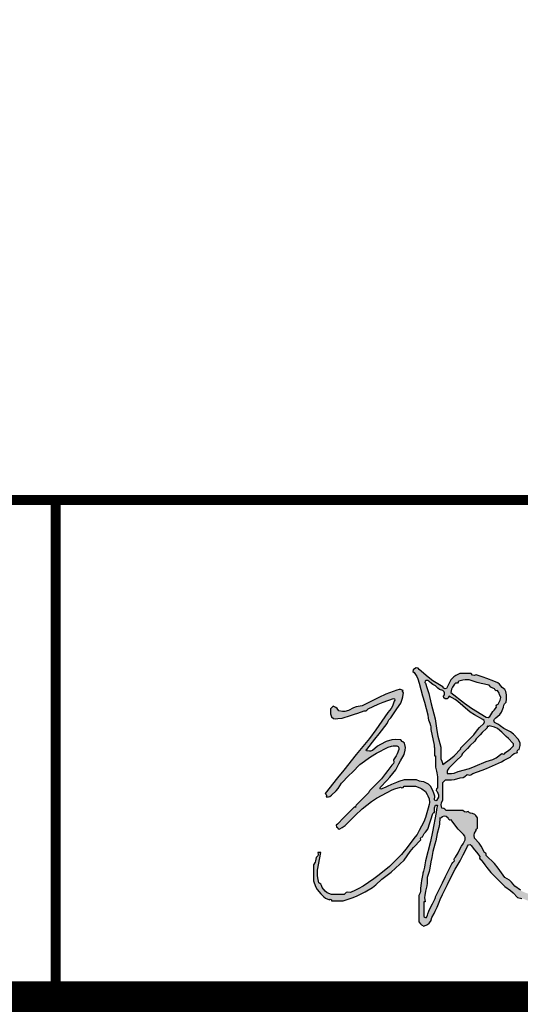
# Model space of a CAD drawing. Units: millimetres. Extents: x 17821 to 23456, y -296 to 1696.
# Drawn here: x 19361 to 19429, y -230 to -97 of the extents above; entities that cross this region are included whole.
import ezdxf

# ---------------------------------------------------------------- set-up
doc = ezdxf.new("R2010")
doc.units = ezdxf.units.MM
doc.header["$LTSCALE"] = 0.3
doc.layers.add('图框', color=7, linetype='Continuous')

msp = doc.modelspace()

# ---------------------------------------------------------------- hatches: boundary and pattern name
h = msp.add_hatch(color=256)
h.dxf.hatch_style = 1
h.paths.add_polyline_path([(19409.38, -189.29), (19410.06, -189.01), (19411.44, -188.51), (19411.57, -188.57), (19411.61, -188.75), (19411.51, -188.86), (19411.3, -189.54), (19411.12, -189.87), (19410.67, -190.42), (19409.07, -192.75), (19408.22, -193.89), (19406.42, -196.07), (19404.75, -198.17), (19403.92, -199.21), (19402.25, -201.31), (19402.38, -201.43), (19402.42, -201.55), (19402.39, -201.73), (19402.69, -201.74), (19402.86, -201.69), (19403.1, -201.52), (19403.73, -200.96), (19404.01, -200.62), (19404.44, -199.89), (19405.43, -198.9), (19405.93, -198.41), (19406.92, -197.42), (19408.35, -196.35), (19409.13, -195.88), (19410.74, -195.08), (19411.17, -194.92), (19411.41, -194.88), (19411.87, -194.87), (19412.07, -194.97), (19412.17, -195.14), (19412.15, -195.37), (19411.94, -195.96), (19411.79, -196.25), (19411.44, -196.78), (19411.48, -197.07), (19411.43, -197.27), (19411.23, -197.49), (19410.66, -198.22), (19410.38, -198.59), (19409.82, -199.33), (19409.19, -199.95), (19408.88, -200.26), (19408.26, -200.88), (19408.2, -201), (19408.18, -201.05), (19408.12, -201.17), (19407.44, -201.84), (19407.1, -202.18), (19406.42, -202.86), (19406.35, -202.95), (19406.32, -203.03), (19406.35, -203.15), (19406.24, -203.12), (19406.16, -203.14), (19406.07, -203.22), (19405.19, -204.09), (19404.75, -204.53), (19403.88, -205.41), (19403.74, -205.55), (19403.77, -205.8), (19403.95, -205.9), (19403.97, -206.03), (19404.12, -206.1), (19404.23, -206.04), (19404.51, -205.87), (19404.65, -205.79), (19404.94, -205.62), (19405.84, -204.72), (19406.3, -204.26), (19407.2, -203.36), (19408.48, -202.36), (19409.16, -201.92), (19410.59, -201.17), (19411.27, -200.81), (19411.63, -200.67), (19412.36, -200.46), (19412.54, -200.55), (19412.75, -200.49), (19412.86, -200.32), (19413.48, -200.32), (19413.79, -200.32), (19414.41, -200.32), (19414.98, -200.52), (19415.26, -200.67), (19415.76, -201.02), (19415.96, -201.42), (19416.05, -201.62), (19416.25, -202.01), (19416.29, -202.53), (19416.26, -202.8), (19416.11, -203.29), (19415.74, -204.51), (19415.5, -205.12), (19414.91, -206.26), (19414.72, -206.62), (19414.61, -206.8), (19414.34, -207.11), (19413.64, -208.09), (19413.27, -208.57), (19412.5, -209.51), (19411.85, -210.16), (19411.53, -210.49), (19410.88, -211.14), (19409.51, -212.25), (19408.8, -212.77), (19407.34, -213.75), (19406.68, -214.12), (19406.34, -214.29), (19405.64, -214.6), (19405.29, -214.56), (19405.05, -214.63), (19404.8, -214.88), (19404.12, -214.88), (19403.78, -214.88), (19403.1, -214.88), (19402.52, -214.65), (19402.23, -214.44), (19401.83, -213.97), (19401.75, -213.67), (19401.64, -213.52), (19401.4, -213.33), (19401.26, -212.66), (19401.21, -212.32), (19401.19, -211.63), (19401.39, -210.67), (19401.49, -210.19), (19401.68, -209.23), (19401.51, -209.23), (19401.43, -209.23), (19401.26, -209.23), (19401.3, -209.52), (19401.24, -209.71), (19401.05, -209.93), (19400.96, -210.35), (19400.89, -210.55), (19400.69, -210.92), (19400.69, -211.77), (19400.69, -212.2), (19400.69, -213.05), (19400.95, -213.82), (19401.16, -214.2), (19401.68, -214.81), (19402.05, -215.22), (19402.3, -215.4), (19402.82, -215.59), (19402.92, -215.53), (19403.09, -215.61), (19403.1, -215.73), (19403.72, -215.73), (19404.03, -215.73), (19404.65, -215.73), (19405.88, -215.34), (19406.48, -215.1), (19407.62, -214.53), (19408.6, -213.95), (19409.06, -213.6), (19409.89, -212.83), (19411.12, -211.87), (19411.72, -211.36), (19412.86, -210.29), (19413.68, -209.12), (19414.13, -208.56), (19415.12, -207.53), (19415.09, -207.34), (19415.16, -207.19), (19415.33, -207.11), (19415.58, -206.69), (19415.73, -206.49), (19416.04, -206.12), (19416.32, -205.27), (19416.46, -204.84), (19416.75, -203.99), (19416.8, -203.91), (19416.86, -203.87), (19416.96, -203.85), (19416.94, -203.45), (19416.97, -203.24), (19417.1, -202.86), (19417.21, -202.86), (19417.27, -202.86), (19417.38, -202.86), (19417.27, -203.25), (19417.23, -203.45), (19417.17, -203.85), (19416.68, -206.47), (19416.4, -207.77), (19415.76, -210.36), (19415.64, -210.92), (19415.59, -211.21), (19415.47, -211.77), (19415.4, -212), (19415.38, -212.11), (19415.33, -212.34), (19415.22, -213.02), (19415.16, -213.36), (19415.05, -214.04), (19415.09, -214.44), (19415.04, -214.67), (19414.84, -215.03), (19414.84, -216.44), (19414.84, -217.15), (19414.84, -218.56), (19415.05, -218.85), (19415.21, -218.98), (19415.54, -219.13), (19416, -218.91), (19416.22, -218.74), (19416.53, -218.35), (19416.52, -218.21), (19416.53, -218.12), (19416.61, -218), (19416.89, -217.43), (19417.03, -217.15), (19417.31, -216.58), (19417.6, -215.9), (19417.74, -215.56), (19418.02, -214.88), (19418.7, -213.53), (19419.04, -212.85), (19419.72, -211.49), (19420, -211.04), (19420.14, -210.81), (19420.42, -210.36), (19420.82, -209.57), (19421.02, -209.17), (19421.41, -208.38), (19421.51, -208.2), (19421.77, -208.17), (19421.91, -208.31), (19422.36, -208.9), (19422.59, -209.2), (19423.04, -209.79), (19423.01, -209.98), (19423.08, -210.13), (19423.25, -210.22), (19423.73, -210.92), (19423.99, -211.26), (19424.53, -211.91), (19425.29, -212.68), (19425.67, -213.06), (19426.44, -213.82), (19427.17, -214.34), (19427.52, -214.65), (19428.13, -215.31), (19428.71, -215.42), (19429, -215.5), (19429.55, -215.73), (19430.51, -215.73), (19430.99, -215.73), (19431.95, -215.73), (19433.04, -215.57), (19433.59, -215.39), (19434.57, -214.88), (19434.65, -214.8), (19434.69, -214.76), (19434.78, -214.67), (19434.78, -214.53), (19434.78, -214.46), (19434.78, -214.32), (19434.49, -214.28), (19434.29, -214.34), (19434.07, -214.53), (19433.66, -214.62), (19433.46, -214.69), (19433.08, -214.88), (19431.78, -214.88), (19431.13, -214.88), (19429.83, -214.88), (19428.95, -214.56), (19428.52, -214.32), (19427.78, -213.75), (19427.33, -213.21), (19427.05, -212.97), (19426.44, -212.62), (19425.53, -211.35), (19425.01, -210.74), (19423.89, -209.65), (19423.92, -209.46), (19423.85, -209.31), (19423.68, -209.23), (19423.25, -208.4), (19422.97, -208), (19422.33, -207.32), (19422.3, -206.89), (19422.35, -206.64), (19422.55, -206.26), (19422.57, -206.12), (19422.63, -206.04), (19422.76, -205.97), (19422.76, -205.41), (19422.76, -205.13), (19422.76, -204.56), (19422.54, -204.27), (19422.38, -204.14), (19422.05, -203.99), (19421.8, -203.96), (19421.67, -203.89), (19421.49, -203.71), (19421.22, -203.82), (19420.98, -203.77), (19420.78, -203.57), (19419.87, -203.57), (19419.42, -203.57), (19418.51, -203.57), (19418.33, -203.4), (19418.2, -203.34), (19417.95, -203.29), (19417.86, -202.84), (19417.89, -202.57), (19418.09, -202.16), (19418.09, -201.22), (19418.09, -200.76), (19418.09, -199.82), (19418.23, -199.68), (19418.3, -199.61), (19418.44, -199.47), (19419.24, -199.48), (19419.66, -199.42), (19420.42, -199.19), (19420.83, -199.14), (19421.05, -199.03), (19421.34, -198.76), (19421.65, -198.84), (19421.86, -198.8), (19422.12, -198.62), (19423.35, -198.18), (19423.96, -197.94), (19425.16, -197.42), (19425.95, -197.02), (19426.35, -196.82), (19427.14, -196.43), (19427.47, -196.09), (19427.69, -195.94), (19428.13, -195.79), (19428.1, -195.6), (19428.18, -195.45), (19428.34, -195.37), (19428.49, -194.85), (19428.47, -194.52), (19428.27, -194.02), (19427.59, -193.31), (19427.17, -193), (19426.29, -192.54), (19425.81, -192.19), (19425.55, -192.03), (19425.02, -191.76), (19424.95, -191.5), (19425.02, -191.29), (19425.23, -191.12), (19425.75, -190.67), (19425.97, -190.35), (19426.22, -189.71), (19426.3, -189.4), (19426.38, -189.25), (19426.58, -189), (19426.63, -188.61), (19426.64, -188.41), (19426.65, -188.01), (19426.56, -187.57), (19426.42, -187.33), (19426.08, -187.02), (19425.71, -186.6), (19425.46, -186.41), (19424.95, -186.17), (19423.99, -185.83), (19423.51, -185.66), (19422.55, -185.32), (19422.3, -185.42), (19422.09, -185.38), (19421.91, -185.18), (19421.29, -185.18), (19420.98, -185.18), (19420.35, -185.18), (19419.82, -185.43), (19419.56, -185.61), (19419.15, -186.03), (19418.93, -186.48), (19418.81, -186.71), (19418.59, -187.16), (19418.38, -187.21), (19418.2, -187.14), (19418.09, -186.95), (19416.74, -186.13), (19416.09, -185.66), (19414.91, -184.62), (19414.74, -184.42), (19414.48, -184.39), (19414.27, -184.55), (19414.1, -184.65), (19414.06, -184.9), (19414.2, -185.04), (19414.56, -185.56), (19414.7, -185.86), (19414.91, -186.46), (19415.36, -188.15), (19415.59, -189), (19416.04, -190.7), (19416.11, -191.16), (19416.17, -191.39), (19416.32, -191.83), (19416.42, -192.16), (19416.44, -192.34), (19416.46, -192.68), (19416.63, -193.53), (19416.72, -193.95), (19416.89, -194.8), (19416.92, -194.94), (19416.93, -195.01), (19416.96, -195.15), (19416.96, -195.58), (19416.96, -195.79), (19416.96, -196.22), (19417.02, -196.22), (19417.04, -196.22), (19417.1, -196.22), (19417.1, -196.84), (19417.1, -197.15), (19417.1, -197.77), (19417.21, -198.28), (19417.27, -198.53), (19417.38, -199.04), (19417.38, -199.67), (19417.38, -199.98), (19417.38, -200.6), (19417.23, -200.68), (19417.2, -200.9), (19417.31, -201.02), (19417.5, -201.47), (19417.48, -201.81), (19417.24, -202.23), (19417.13, -202.27), (19417.04, -202.24), (19416.96, -202.16), (19416.98, -201.64), (19416.93, -201.37), (19416.75, -200.88), (19416.41, -200.31), (19416.13, -200.05), (19415.54, -199.75), (19415.14, -199.69), (19414.93, -199.63), (19414.55, -199.47), (19413.88, -199.47), (19413.54, -199.47), (19412.86, -199.47), (19412.16, -199.67), (19411.82, -199.8), (19411.16, -200.1), (19410.6, -200.36), (19410.31, -200.49), (19409.75, -200.74), (19409.66, -200.66), (19409.64, -200.57), (19409.68, -200.46), (19410.54, -199.56), (19410.95, -199.09), (19411.73, -198.12), (19412.17, -197.3), (19412.4, -196.89), (19412.86, -196.07), (19413.03, -195.48), (19413.05, -195.13), (19412.93, -194.52), (19412.71, -194.37), (19412.61, -194.29), (19412.43, -194.09), (19411.64, -194.05), (19411.22, -194.09), (19410.45, -194.31), (19409.67, -194.7), (19409.29, -194.94), (19408.61, -195.51), (19408.34, -195.59), (19408.19, -195.61), (19407.91, -195.58), (19407.82, -195.56), (19407.78, -195.44), (19407.84, -195.37), (19408.94, -193.98), (19409.49, -193.29), (19410.59, -191.9), (19410.71, -191.55), (19410.82, -191.38), (19411.09, -191.12), (19411.62, -190.33), (19411.89, -189.93), (19412.43, -189.14), (19412.62, -188.59), (19412.69, -188.3), (19412.79, -187.73), (19412.7, -187.65), (19412.67, -187.55), (19412.72, -187.45), (19412.4, -187.31), (19412.2, -187.3), (19411.87, -187.38), (19410.89, -187.74), (19410.41, -187.94), (19409.46, -188.37), (19408.56, -188.82), (19408.11, -189.04), (19407.2, -189.5), (19406.43, -189.63), (19406.05, -189.76), (19405.36, -190.13), (19404.87, -190.26), (19404.59, -190.27), (19404.09, -190.2), (19403.86, -189.88), (19403.68, -189.73), (19403.31, -189.57), (19403.17, -189.71), (19403.1, -189.78), (19402.96, -189.92), (19402.94, -190.35), (19402.97, -190.58), (19403.1, -190.98), (19403.37, -191.2), (19403.6, -191.26), (19403.95, -191.19), (19404.52, -191.15), (19404.81, -191.09), (19405.36, -190.91), (19406.21, -190.64), (19406.64, -190.5), (19407.48, -190.2), (19407.73, -190.16), (19407.86, -190.09), (19408.05, -189.92)])
h.paths.add_polyline_path([(19415.66, -186.35), (19415.7, -186.17), (19415.83, -186.1), (19416.01, -186.08), (19416.12, -186.12), (19416.25, -186.24), (19416.56, -186.51), (19416.74, -186.63), (19417.1, -186.81), (19417.42, -187.15), (19417.65, -187.29), (19418.09, -187.45), (19418.24, -187.64), (19418.29, -187.77), (19418.3, -188.01), (19418.17, -188.2), (19418.2, -188.43), (19418.37, -188.58), (19418.64, -188.55), (19418.8, -188.45), (19418.94, -188.22), (19419.72, -188.66), (19420.09, -188.92), (19420.78, -189.5), (19421.77, -190.34), (19422.32, -190.72), (19423.47, -191.34), (19423.64, -191.49), (19423.69, -191.68), (19423.61, -191.9), (19423, -192.43), (19422.72, -192.73), (19422.26, -193.39), (19421.58, -194.07), (19421.24, -194.4), (19420.57, -195.08), (19420.49, -195.14), (19420.47, -195.21), (19420.5, -195.3), (19419.61, -196.23), (19419.12, -196.66), (19418.09, -197.42), (19418, -197.1), (19417.94, -196.94), (19417.81, -196.64), (19417.81, -196.02), (19417.81, -195.71), (19417.81, -195.08), (19417.41, -193.58), (19417.25, -192.81), (19417.03, -191.27), (19416.69, -189.91), (19416.52, -189.23), (19416.18, -187.87), (19416.01, -187.31), (19415.92, -187.02), (19415.76, -186.46)], flags=16)
h.paths.add_polyline_path([(19419.15, -187.73), (19419.26, -187.25), (19419.36, -187), (19419.65, -186.6), (19419.78, -186.47), (19419.89, -186.44), (19420.07, -186.46), (19420.13, -186.34), (19420.16, -186.29), (19420.21, -186.17), (19420.77, -186.05), (19421.06, -186.02), (19421.63, -186.03), (19422.69, -186.35), (19423.23, -186.49), (19424.31, -186.74), (19424.55, -186.99), (19424.7, -187.1), (19425.02, -187.23), (19425.11, -187.4), (19425.26, -187.48), (19425.45, -187.45), (19425.64, -187.8), (19425.72, -187.99), (19425.87, -188.37), (19425.78, -188.75), (19425.71, -188.94), (19425.52, -189.29), (19425.35, -189.37), (19425.27, -189.52), (19425.3, -189.71), (19424.97, -190.09), (19424.81, -190.29), (19424.53, -190.7), (19424.4, -190.96), (19424.18, -191.09), (19423.89, -191.05), (19421.93, -189.81), (19420.98, -189.15)], flags=16)
h.paths.add_polyline_path([(19418.87, -197.91), (19419.55, -197.23), (19419.89, -196.89), (19420.57, -196.22), (19420.62, -196.1), (19420.65, -196.05), (19420.71, -195.93), (19421.39, -195.25), (19421.73, -194.91), (19422.4, -194.24), (19422.46, -194.12), (19422.49, -194.07), (19422.55, -193.95), (19423.11, -193.39), (19423.39, -193.1), (19423.96, -192.54), (19424.04, -192.45), (19424.06, -192.37), (19424.03, -192.26), (19424.14, -192.3), (19424.24, -192.27), (19424.31, -192.18), (19425.05, -192.36), (19425.43, -192.55), (19426.01, -193.03), (19426.6, -193.63), (19426.9, -193.92), (19427.5, -194.52), (19427.58, -194.63), (19427.6, -194.73), (19427.57, -194.87), (19427.19, -195.29), (19426.97, -195.48), (19426.51, -195.79), (19426.38, -195.95), (19426.21, -196), (19426.01, -195.93), (19425.26, -196.51), (19424.8, -196.74), (19423.89, -196.99), (19422.44, -197.64), (19421.68, -197.92), (19420.14, -198.34), (19419.58, -198.56), (19419.26, -198.62), (19418.66, -198.62), (19418.65, -198.32), (19418.7, -198.15)], flags=16)
h.paths.add_polyline_path([(19417.67, -204.56), (19417.78, -204.62), (19417.94, -204.54), (19417.95, -204.42), (19418.29, -204.35), (19418.52, -204.41), (19418.8, -204.63), (19418.88, -204.8), (19419.04, -204.88), (19419.22, -204.84), (19419.81, -205.68), (19420.14, -206.08), (19420.85, -206.82), (19421.02, -207.06), (19421.07, -207.23), (19421.06, -207.53), (19420.92, -207.9), (19420.81, -208.07), (19420.57, -208.38), (19420.29, -208.99), (19420.13, -209.29), (19419.79, -209.86), (19419.63, -209.99), (19419.58, -210.16), (19419.65, -210.36), (19419.49, -210.51), (19419.41, -210.6), (19419.29, -210.78), (19418.44, -212.48), (19418.02, -213.33), (19417.17, -215.03), (19417.11, -215.2), (19417.09, -215.28), (19417.03, -215.45), (19416.69, -216.13), (19416.52, -216.47), (19416.18, -217.15), (19416.07, -217.49), (19416.01, -217.66), (19415.9, -218), (19415.75, -217.99), (19415.66, -217.95), (19415.54, -217.85), (19415.54, -217.06), (19415.54, -216.67), (19415.54, -215.87), (19415.6, -215.87), (19415.63, -215.87), (19415.69, -215.87), (19415.63, -215.31), (19415.64, -215.02), (19415.76, -214.46), (19415.94, -213.74), (19415.98, -213.36), (19415.97, -212.62), (19416.24, -211.79), (19416.34, -211.36), (19416.46, -210.5), (19416.58, -209.93), (19416.63, -209.65), (19416.75, -209.09), (19417.02, -208.13), (19417.13, -207.65), (19417.31, -206.68), (19417.56, -205.86), (19417.63, -205.42)], flags=16)

# ---------------------------------------------------------------- linework, layer by layer
for p, q in [((19414.1, -184.65), (19414.06, -184.9)), ((19414.06, -184.9), (19414.2, -185.04)), ((19414.27, -184.55), (19414.1, -184.65)), ((19414.2, -185.04), (19414.56, -185.56)), ((19414.48, -184.39), (19414.27, -184.55)), ((19414.74, -184.42), (19414.48, -184.39)), ((19414.91, -184.62), (19414.74, -184.42)), ((19416.09, -185.66), (19414.91, -184.62)), ((19419.82, -185.43), (19419.56, -185.61)), ((19420.35, -185.18), (19419.82, -185.43)), ((19420.98, -185.18), (19420.35, -185.18)), ((19421.29, -185.18), (19420.98, -185.18)), ((19421.91, -185.18), (19421.29, -185.18)), ((19422.09, -185.38), (19421.91, -185.18)), ((19422.3, -185.42), (19422.09, -185.38)), ((19422.55, -185.32), (19422.3, -185.42)), ((19423.51, -185.66), (19422.55, -185.32)), ((19414.56, -185.56), (19414.7, -185.86)), ((19414.7, -185.86), (19414.91, -186.46)), ((19414.91, -186.46), (19415.36, -188.15)), ((19415.7, -186.17), (19415.66, -186.35)), ((19415.66, -186.35), (19415.76, -186.46)), ((19415.83, -186.1), (19415.7, -186.17)), ((19415.76, -186.46), (19415.92, -187.02)), ((19416.01, -186.08), (19415.83, -186.1)), ((19416.12, -186.12), (19416.01, -186.08)), ((19416.74, -186.13), (19416.09, -185.66)), ((19416.25, -186.24), (19416.12, -186.12)), ((19416.56, -186.51), (19416.25, -186.24)), ((19416.74, -186.63), (19416.56, -186.51)), ((19418.09, -186.95), (19416.74, -186.13)), ((19417.1, -186.81), (19416.74, -186.63)), ((19418.81, -186.71), (19418.59, -187.16)), ((19418.93, -186.48), (19418.81, -186.71)), ((19419.15, -186.03), (19418.93, -186.48)), ((19419.56, -185.61), (19419.15, -186.03)), ((19419.65, -186.6), (19419.36, -187)), ((19419.78, -186.47), (19419.65, -186.6)), ((19419.89, -186.44), (19419.78, -186.47)), ((19420.07, -186.46), (19419.89, -186.44)), ((19420.13, -186.34), (19420.07, -186.46)), ((19420.16, -186.29), (19420.13, -186.34)), ((19420.21, -186.17), (19420.16, -186.29)), ((19420.77, -186.05), (19420.21, -186.17)), ((19421.06, -186.02), (19420.77, -186.05)), ((19421.63, -186.03), (19421.06, -186.02)), ((19422.69, -186.35), (19421.63, -186.03)), ((19423.23, -186.49), (19422.69, -186.35)), ((19424.31, -186.74), (19423.23, -186.49)), ((19423.99, -185.83), (19423.51, -185.66)), ((19424.95, -186.17), (19423.99, -185.83)), ((19424.55, -186.99), (19424.31, -186.74)), ((19425.46, -186.41), (19424.95, -186.17)), ((19425.71, -186.6), (19425.46, -186.41)), ((19426.08, -187.02), (19425.71, -186.6)), ((19410.41, -187.94), (19409.46, -188.37)), ((19410.89, -187.74), (19410.41, -187.94)), ((19411.87, -187.38), (19410.89, -187.74)), ((19412.2, -187.3), (19411.87, -187.38)), ((19412.4, -187.31), (19412.2, -187.3)), ((19412.72, -187.45), (19412.4, -187.31)), ((19412.67, -187.55), (19412.72, -187.45)), ((19412.7, -187.65), (19412.67, -187.55)), ((19412.69, -188.3), (19412.79, -187.73)), ((19412.79, -187.73), (19412.7, -187.65)), ((19415.92, -187.02), (19416.01, -187.31)), ((19416.01, -187.31), (19416.18, -187.87)), ((19416.18, -187.87), (19416.52, -189.23)), ((19417.42, -187.15), (19417.1, -186.81)), ((19417.65, -187.29), (19417.42, -187.15)), ((19418.09, -187.45), (19417.65, -187.29)), ((19418.2, -187.14), (19418.09, -186.95)), ((19418.24, -187.64), (19418.09, -187.45)), ((19418.17, -188.2), (19418.3, -188.01)), ((19418.38, -187.21), (19418.2, -187.14)), ((19418.29, -187.77), (19418.24, -187.64)), ((19418.3, -188.01), (19418.29, -187.77)), ((19418.59, -187.16), (19418.38, -187.21)), ((19419.26, -187.25), (19419.15, -187.73)), ((19419.15, -187.73), (19420.98, -189.15)), ((19419.36, -187), (19419.26, -187.25)), ((19424.7, -187.1), (19424.55, -186.99)), ((19425.02, -187.23), (19424.7, -187.1)), ((19425.11, -187.4), (19425.02, -187.23)), ((19425.26, -187.48), (19425.11, -187.4)), ((19425.45, -187.45), (19425.26, -187.48)), ((19425.64, -187.8), (19425.45, -187.45)), ((19425.72, -187.99), (19425.64, -187.8)), ((19425.87, -188.37), (19425.72, -187.99)), ((19426.42, -187.33), (19426.08, -187.02)), ((19426.56, -187.57), (19426.42, -187.33)), ((19426.65, -188.01), (19426.56, -187.57)), ((19426.64, -188.41), (19426.65, -188.01)), ((19408.11, -189.04), (19407.2, -189.5)), ((19408.05, -189.92), (19409.38, -189.29)), ((19408.56, -188.82), (19408.11, -189.04)), ((19409.46, -188.37), (19408.56, -188.82)), ((19409.38, -189.29), (19410.06, -189.01)), ((19410.06, -189.01), (19411.44, -188.51)), ((19411.51, -188.86), (19411.3, -189.54)), ((19411.44, -188.51), (19411.57, -188.57)), ((19411.61, -188.75), (19411.51, -188.86)), ((19411.57, -188.57), (19411.61, -188.75)), ((19411.89, -189.93), (19412.43, -189.14)), ((19412.43, -189.14), (19412.62, -188.59)), ((19412.62, -188.59), (19412.69, -188.3)), ((19415.36, -188.15), (19415.59, -189)), ((19415.59, -189), (19416.04, -190.7)), ((19416.52, -189.23), (19416.69, -189.91)), ((19418.2, -188.43), (19418.17, -188.2)), ((19418.37, -188.58), (19418.2, -188.43)), ((19418.64, -188.55), (19418.37, -188.58)), ((19418.8, -188.45), (19418.64, -188.55)), ((19418.94, -188.22), (19418.8, -188.45)), ((19419.72, -188.66), (19418.94, -188.22)), ((19420.09, -188.92), (19419.72, -188.66)), ((19420.78, -189.5), (19420.09, -188.92)), ((19420.98, -189.15), (19421.93, -189.81)), ((19425.27, -189.52), (19425.35, -189.37)), ((19425.35, -189.37), (19425.52, -189.29)), ((19425.52, -189.29), (19425.71, -188.94)), ((19425.71, -188.94), (19425.78, -188.75)), ((19425.78, -188.75), (19425.87, -188.37)), ((19426.22, -189.71), (19426.3, -189.4)), ((19426.3, -189.4), (19426.38, -189.25)), ((19426.38, -189.25), (19426.58, -189)), ((19426.58, -189), (19426.63, -188.61)), ((19426.63, -188.61), (19426.64, -188.41)), ((19402.96, -189.92), (19402.94, -190.35)), ((19402.94, -190.35), (19402.97, -190.58)), ((19403.1, -189.78), (19402.96, -189.92)), ((19402.97, -190.58), (19403.1, -190.98)), ((19403.17, -189.71), (19403.1, -189.78)), ((19403.31, -189.57), (19403.17, -189.71)), ((19403.68, -189.73), (19403.31, -189.57)), ((19403.86, -189.88), (19403.68, -189.73)), ((19404.09, -190.2), (19403.86, -189.88)), ((19404.59, -190.27), (19404.09, -190.2)), ((19404.87, -190.26), (19404.59, -190.27)), ((19405.36, -190.13), (19404.87, -190.26)), ((19406.05, -189.76), (19405.36, -190.13)), ((19405.36, -190.91), (19406.21, -190.64)), ((19406.43, -189.63), (19406.05, -189.76)), ((19406.21, -190.64), (19406.64, -190.5)), ((19407.2, -189.5), (19406.43, -189.63)), ((19406.64, -190.5), (19407.48, -190.2)), ((19407.48, -190.2), (19407.73, -190.16)), ((19407.73, -190.16), (19407.86, -190.09)), ((19407.86, -190.09), (19408.05, -189.92)), ((19410.67, -190.42), (19409.07, -192.75)), ((19411.12, -189.87), (19410.67, -190.42)), ((19411.09, -191.12), (19411.62, -190.33)), ((19411.3, -189.54), (19411.12, -189.87)), ((19411.62, -190.33), (19411.89, -189.93)), ((19416.04, -190.7), (19416.11, -191.16)), ((19416.69, -189.91), (19417.03, -191.27)), ((19421.77, -190.34), (19420.78, -189.5)), ((19422.32, -190.72), (19421.77, -190.34)), ((19421.93, -189.81), (19423.89, -191.05)), ((19423.47, -191.34), (19422.32, -190.72)), ((19424.4, -190.96), (19424.53, -190.7)), ((19424.53, -190.7), (19424.81, -190.29)), ((19424.81, -190.29), (19424.97, -190.09)), ((19424.97, -190.09), (19425.3, -189.71)), ((19425.23, -191.12), (19425.75, -190.67)), ((19425.3, -189.71), (19425.27, -189.52)), ((19425.75, -190.67), (19425.97, -190.35)), ((19425.97, -190.35), (19426.22, -189.71)), ((19403.1, -190.98), (19403.37, -191.2)), ((19403.37, -191.2), (19403.6, -191.26)), ((19403.6, -191.26), (19403.95, -191.19)), ((19403.95, -191.19), (19404.52, -191.15)), ((19404.52, -191.15), (19404.81, -191.09)), ((19404.81, -191.09), (19405.36, -190.91)), ((19409.49, -193.29), (19410.59, -191.9)), ((19410.59, -191.9), (19410.71, -191.55)), ((19410.71, -191.55), (19410.82, -191.38)), ((19410.82, -191.38), (19411.09, -191.12)), ((19416.11, -191.16), (19416.17, -191.39)), ((19416.17, -191.39), (19416.32, -191.83)), ((19416.32, -191.83), (19416.42, -192.16)), ((19417.03, -191.27), (19417.25, -192.81)), ((19423, -192.43), (19423.61, -191.9)), ((19423.64, -191.49), (19423.47, -191.34)), ((19423.61, -191.9), (19423.69, -191.68)), ((19423.69, -191.68), (19423.64, -191.49)), ((19423.89, -191.05), (19424.18, -191.09)), ((19424.18, -191.09), (19424.4, -190.96)), ((19424.95, -191.5), (19425.02, -191.29)), ((19425.02, -191.76), (19424.95, -191.5)), ((19425.02, -191.29), (19425.23, -191.12)), ((19425.55, -192.03), (19425.02, -191.76)), ((19425.81, -192.19), (19425.55, -192.03)), ((19409.07, -192.75), (19408.22, -193.89)), ((19408.94, -193.98), (19409.49, -193.29)), ((19416.42, -192.16), (19416.44, -192.34)), ((19416.44, -192.34), (19416.46, -192.68)), ((19416.46, -192.68), (19416.63, -193.53)), ((19417.25, -192.81), (19417.41, -193.58)), ((19421.58, -194.07), (19422.26, -193.39)), ((19422.26, -193.39), (19422.72, -192.73)), ((19423.11, -193.39), (19422.55, -193.95)), ((19422.72, -192.73), (19423, -192.43)), ((19423.39, -193.1), (19423.11, -193.39)), ((19423.96, -192.54), (19423.39, -193.1)), ((19424.04, -192.45), (19423.96, -192.54)), ((19424.14, -192.3), (19424.03, -192.26)), ((19424.03, -192.26), (19424.06, -192.37)), ((19424.06, -192.37), (19424.04, -192.45)), ((19424.24, -192.27), (19424.14, -192.3)), ((19424.31, -192.18), (19424.24, -192.27)), ((19425.05, -192.36), (19424.31, -192.18)), ((19425.43, -192.55), (19425.05, -192.36)), ((19426.01, -193.03), (19425.43, -192.55)), ((19426.29, -192.54), (19425.81, -192.19)), ((19426.6, -193.63), (19426.01, -193.03)), ((19427.17, -193), (19426.29, -192.54)), ((19427.59, -193.31), (19427.17, -193)), ((19428.27, -194.02), (19427.59, -193.31)), ((19408.22, -193.89), (19406.42, -196.07)), ((19407.84, -195.37), (19408.94, -193.98)), ((19409.67, -194.7), (19409.29, -194.94)), ((19410.45, -194.31), (19409.67, -194.7)), ((19411.22, -194.09), (19410.45, -194.31)), ((19411.64, -194.05), (19411.22, -194.09)), ((19412.43, -194.09), (19411.64, -194.05)), ((19412.61, -194.29), (19412.43, -194.09)), ((19412.71, -194.37), (19412.61, -194.29)), ((19412.93, -194.52), (19412.71, -194.37)), ((19413.05, -195.13), (19412.93, -194.52)), ((19416.63, -193.53), (19416.72, -193.95)), ((19416.72, -193.95), (19416.89, -194.8)), ((19417.41, -193.58), (19417.81, -195.08)), ((19420.57, -195.08), (19421.24, -194.4)), ((19421.24, -194.4), (19421.58, -194.07)), ((19422.4, -194.24), (19421.73, -194.91)), ((19422.46, -194.12), (19422.4, -194.24)), ((19422.49, -194.07), (19422.46, -194.12)), ((19422.55, -193.95), (19422.49, -194.07)), ((19426.9, -193.92), (19426.6, -193.63)), ((19427.5, -194.52), (19426.9, -193.92)), ((19427.58, -194.63), (19427.5, -194.52)), ((19427.6, -194.73), (19427.58, -194.63)), ((19428.47, -194.52), (19428.27, -194.02)), ((19428.49, -194.85), (19428.47, -194.52)), ((19407.78, -195.44), (19407.84, -195.37)), ((19407.82, -195.56), (19407.78, -195.44)), ((19407.91, -195.58), (19407.82, -195.56)), ((19408.19, -195.61), (19407.91, -195.58)), ((19408.34, -195.59), (19408.19, -195.61)), ((19408.61, -195.51), (19408.34, -195.59)), ((19408.35, -196.35), (19409.13, -195.88)), ((19409.29, -194.94), (19408.61, -195.51)), ((19409.13, -195.88), (19410.74, -195.08)), ((19410.74, -195.08), (19411.17, -194.92)), ((19411.17, -194.92), (19411.41, -194.88)), ((19411.41, -194.88), (19411.87, -194.87)), ((19411.94, -195.96), (19411.79, -196.25)), ((19411.87, -194.87), (19412.07, -194.97)), ((19412.15, -195.37), (19411.94, -195.96)), ((19412.07, -194.97), (19412.17, -195.14)), ((19412.17, -195.14), (19412.15, -195.37)), ((19412.86, -196.07), (19413.03, -195.48)), ((19413.03, -195.48), (19413.05, -195.13)), ((19416.89, -194.8), (19416.92, -194.94)), ((19416.92, -194.94), (19416.93, -195.01)), ((19416.93, -195.01), (19416.96, -195.15)), ((19416.96, -195.15), (19416.96, -195.58)), ((19416.96, -195.58), (19416.96, -195.79)), ((19416.96, -195.79), (19416.96, -196.22)), ((19417.81, -195.08), (19417.81, -195.71)), ((19417.81, -195.71), (19417.81, -196.02)), ((19417.81, -196.02), (19417.81, -196.64)), ((19419.61, -196.23), (19420.5, -195.3)), ((19420.47, -195.21), (19420.49, -195.14)), ((19420.5, -195.3), (19420.47, -195.21)), ((19420.49, -195.14), (19420.57, -195.08)), ((19420.71, -195.93), (19420.65, -196.05)), ((19421.39, -195.25), (19420.71, -195.93)), ((19421.73, -194.91), (19421.39, -195.25)), ((19425.26, -196.51), (19426.01, -195.93)), ((19426.01, -195.93), (19426.21, -196)), ((19426.21, -196), (19426.38, -195.95)), ((19426.38, -195.95), (19426.51, -195.79)), ((19426.51, -195.79), (19426.97, -195.48)), ((19426.97, -195.48), (19427.19, -195.29)), ((19427.19, -195.29), (19427.57, -194.87)), ((19427.47, -196.09), (19427.69, -195.94)), ((19427.57, -194.87), (19427.6, -194.73)), ((19427.69, -195.94), (19428.13, -195.79)), ((19428.1, -195.6), (19428.18, -195.45)), ((19428.13, -195.79), (19428.1, -195.6)), ((19428.18, -195.45), (19428.34, -195.37)), ((19428.34, -195.37), (19428.49, -194.85)), ((19406.42, -196.07), (19404.75, -198.17)), ((19406.92, -197.42), (19408.35, -196.35)), ((19411.43, -197.27), (19411.23, -197.49)), ((19411.48, -197.07), (19411.43, -197.27)), ((19411.79, -196.25), (19411.44, -196.78)), ((19411.44, -196.78), (19411.48, -197.07)), ((19411.73, -198.12), (19412.17, -197.3)), ((19412.17, -197.3), (19412.4, -196.89)), ((19412.4, -196.89), (19412.86, -196.07)), ((19416.96, -196.22), (19417.02, -196.22)), ((19417.02, -196.22), (19417.04, -196.22)), ((19417.04, -196.22), (19417.1, -196.22)), ((19417.1, -196.22), (19417.1, -196.84)), ((19417.1, -196.84), (19417.1, -197.15)), ((19417.1, -197.15), (19417.1, -197.77)), ((19417.81, -196.64), (19417.94, -196.94)), ((19417.94, -196.94), (19418, -197.1)), ((19418, -197.1), (19418.09, -197.42)), ((19418.09, -197.42), (19419.12, -196.66)), ((19419.55, -197.23), (19418.87, -197.91)), ((19419.12, -196.66), (19419.61, -196.23)), ((19419.89, -196.89), (19419.55, -197.23)), ((19420.57, -196.22), (19419.89, -196.89)), ((19420.62, -196.1), (19420.57, -196.22)), ((19420.65, -196.05), (19420.62, -196.1)), ((19422.44, -197.64), (19423.89, -196.99)), ((19423.89, -196.99), (19424.8, -196.74)), ((19424.8, -196.74), (19425.26, -196.51)), ((19425.16, -197.42), (19425.95, -197.02)), ((19425.95, -197.02), (19426.35, -196.82)), ((19426.35, -196.82), (19427.14, -196.43)), ((19427.14, -196.43), (19427.47, -196.09)), ((19404.75, -198.17), (19403.92, -199.21)), ((19405.43, -198.9), (19405.93, -198.41)), ((19405.93, -198.41), (19406.92, -197.42)), ((19410.38, -198.59), (19409.82, -199.33)), ((19410.66, -198.22), (19410.38, -198.59)), ((19411.23, -197.49), (19410.66, -198.22)), ((19410.95, -199.09), (19411.73, -198.12)), ((19417.1, -197.77), (19417.21, -198.28)), ((19417.21, -198.28), (19417.27, -198.53)), ((19417.27, -198.53), (19417.38, -199.04)), ((19418.7, -198.15), (19418.65, -198.32)), ((19418.65, -198.32), (19418.66, -198.62)), ((19418.66, -198.62), (19419.26, -198.62)), ((19418.87, -197.91), (19418.7, -198.15)), ((19419.26, -198.62), (19419.58, -198.56)), ((19419.58, -198.56), (19420.14, -198.34)), ((19420.14, -198.34), (19421.68, -197.92)), ((19421.68, -197.92), (19422.44, -197.64)), ((19421.86, -198.8), (19422.12, -198.62)), ((19422.12, -198.62), (19423.35, -198.18)), ((19423.35, -198.18), (19423.96, -197.94)), ((19423.96, -197.94), (19425.16, -197.42)), ((19403.92, -199.21), (19402.25, -201.31)), ((19404.01, -200.62), (19404.44, -199.89)), ((19404.44, -199.89), (19405.43, -198.9)), ((19409.19, -199.95), (19408.88, -200.26)), ((19409.82, -199.33), (19409.19, -199.95)), ((19409.68, -200.46), (19410.54, -199.56)), ((19410.54, -199.56), (19410.95, -199.09)), ((19411.82, -199.8), (19411.16, -200.1)), ((19412.16, -199.67), (19411.82, -199.8)), ((19412.86, -199.47), (19412.16, -199.67)), ((19413.54, -199.47), (19412.86, -199.47)), ((19413.88, -199.47), (19413.54, -199.47)), ((19414.55, -199.47), (19413.88, -199.47)), ((19414.93, -199.63), (19414.55, -199.47)), ((19415.14, -199.69), (19414.93, -199.63)), ((19415.54, -199.75), (19415.14, -199.69)), ((19416.13, -200.05), (19415.54, -199.75)), ((19417.38, -199.04), (19417.38, -199.67)), ((19417.38, -199.67), (19417.38, -199.98)), ((19417.38, -199.98), (19417.38, -200.6)), ((19418.09, -199.82), (19418.23, -199.68)), ((19418.09, -200.76), (19418.09, -199.82)), ((19418.23, -199.68), (19418.3, -199.61)), ((19418.3, -199.61), (19418.44, -199.47)), ((19418.44, -199.47), (19419.24, -199.48)), ((19419.24, -199.48), (19419.66, -199.42)), ((19419.66, -199.42), (19420.42, -199.19)), ((19420.42, -199.19), (19420.83, -199.14)), ((19420.83, -199.14), (19421.05, -199.03)), ((19421.05, -199.03), (19421.34, -198.76)), ((19421.34, -198.76), (19421.65, -198.84)), ((19421.65, -198.84), (19421.86, -198.8)), ((19402.25, -201.31), (19402.38, -201.43)), ((19403.1, -201.52), (19403.73, -200.96)), ((19403.73, -200.96), (19404.01, -200.62)), ((19408.12, -201.17), (19407.44, -201.84)), ((19408.18, -201.05), (19408.12, -201.17)), ((19408.2, -201), (19408.18, -201.05)), ((19408.26, -200.88), (19408.2, -201)), ((19408.88, -200.26), (19408.26, -200.88)), ((19409.16, -201.92), (19410.59, -201.17)), ((19409.64, -200.57), (19409.68, -200.46)), ((19409.66, -200.66), (19409.64, -200.57)), ((19409.75, -200.74), (19409.66, -200.66)), ((19410.31, -200.49), (19409.75, -200.74)), ((19410.6, -200.36), (19410.31, -200.49)), ((19410.59, -201.17), (19411.27, -200.81)), ((19411.16, -200.1), (19410.6, -200.36)), ((19411.27, -200.81), (19411.63, -200.67)), ((19411.63, -200.67), (19412.36, -200.46)), ((19412.36, -200.46), (19412.54, -200.55)), ((19412.54, -200.55), (19412.75, -200.49)), ((19412.75, -200.49), (19412.86, -200.32)), ((19412.86, -200.32), (19413.48, -200.32)), ((19413.48, -200.32), (19413.79, -200.32)), ((19413.79, -200.32), (19414.41, -200.32)), ((19414.41, -200.32), (19414.98, -200.52)), ((19414.98, -200.52), (19415.26, -200.67)), ((19415.26, -200.67), (19415.76, -201.02)), ((19415.76, -201.02), (19415.96, -201.42)), ((19416.41, -200.31), (19416.13, -200.05)), ((19416.75, -200.88), (19416.41, -200.31)), ((19416.93, -201.37), (19416.75, -200.88)), ((19417.23, -200.68), (19417.2, -200.9)), ((19417.2, -200.9), (19417.31, -201.02)), ((19417.38, -200.6), (19417.23, -200.68)), ((19417.31, -201.02), (19417.5, -201.47)), ((19418.09, -201.22), (19418.09, -200.76)), ((19418.09, -202.16), (19418.09, -201.22)), ((19402.38, -201.43), (19402.42, -201.55)), ((19402.42, -201.55), (19402.39, -201.73)), ((19402.39, -201.73), (19402.69, -201.74)), ((19402.69, -201.74), (19402.86, -201.69)), ((19402.86, -201.69), (19403.1, -201.52)), ((19407.1, -202.18), (19406.42, -202.86)), ((19407.44, -201.84), (19407.1, -202.18)), ((19407.2, -203.36), (19408.48, -202.36)), ((19408.48, -202.36), (19409.16, -201.92)), ((19415.96, -201.42), (19416.05, -201.62)), ((19416.05, -201.62), (19416.25, -202.01)), ((19416.25, -202.01), (19416.29, -202.53)), ((19416.29, -202.53), (19416.26, -202.8)), ((19416.98, -201.64), (19416.93, -201.37)), ((19416.96, -202.16), (19416.98, -201.64)), ((19417.04, -202.24), (19416.96, -202.16)), ((19417.13, -202.27), (19417.04, -202.24)), ((19417.24, -202.23), (19417.13, -202.27)), ((19417.48, -201.81), (19417.24, -202.23)), ((19417.5, -201.47), (19417.48, -201.81)), ((19417.86, -202.84), (19417.89, -202.57)), ((19417.89, -202.57), (19418.09, -202.16)), ((19406.07, -203.22), (19405.19, -204.09)), ((19406.16, -203.14), (19406.07, -203.22)), ((19406.24, -203.12), (19406.16, -203.14)), ((19406.35, -203.15), (19406.24, -203.12)), ((19406.3, -204.26), (19407.2, -203.36)), ((19406.35, -202.95), (19406.32, -203.03)), ((19406.32, -203.03), (19406.35, -203.15)), ((19406.42, -202.86), (19406.35, -202.95)), ((19416.11, -203.29), (19415.74, -204.51)), ((19416.26, -202.8), (19416.11, -203.29)), ((19417.17, -203.85), (19416.68, -206.47)), ((19416.75, -203.99), (19416.8, -203.91)), ((19416.8, -203.91), (19416.86, -203.87)), ((19416.86, -203.87), (19416.96, -203.85)), ((19416.94, -203.45), (19416.97, -203.24)), ((19416.96, -203.85), (19416.94, -203.45)), ((19416.97, -203.24), (19417.1, -202.86)), ((19417.1, -202.86), (19417.21, -202.86)), ((19417.23, -203.45), (19417.17, -203.85)), ((19417.21, -202.86), (19417.27, -202.86)), ((19417.27, -203.25), (19417.23, -203.45)), ((19417.27, -202.86), (19417.38, -202.86)), ((19417.38, -202.86), (19417.27, -203.25)), ((19417.95, -203.29), (19417.86, -202.84)), ((19418.2, -203.34), (19417.95, -203.29)), ((19418.33, -203.4), (19418.2, -203.34)), ((19418.51, -203.57), (19418.33, -203.4)), ((19419.42, -203.57), (19418.51, -203.57)), ((19419.87, -203.57), (19419.42, -203.57)), ((19420.78, -203.57), (19419.87, -203.57)), ((19420.98, -203.77), (19420.78, -203.57)), ((19421.22, -203.82), (19420.98, -203.77)), ((19421.49, -203.71), (19421.22, -203.82)), ((19421.67, -203.89), (19421.49, -203.71)), ((19421.8, -203.96), (19421.67, -203.89)), ((19422.05, -203.99), (19421.8, -203.96)), ((19404.75, -204.53), (19403.88, -205.41)), ((19405.19, -204.09), (19404.75, -204.53)), ((19404.94, -205.62), (19405.84, -204.72)), ((19405.84, -204.72), (19406.3, -204.26)), ((19415.5, -205.12), (19414.91, -206.26)), ((19415.74, -204.51), (19415.5, -205.12)), ((19416.04, -206.12), (19416.32, -205.27)), ((19416.32, -205.27), (19416.46, -204.84)), ((19416.46, -204.84), (19416.75, -203.99)), ((19417.67, -204.56), (19417.63, -205.42)), ((19417.78, -204.62), (19417.67, -204.56)), ((19417.94, -204.54), (19417.78, -204.62)), ((19417.95, -204.42), (19417.94, -204.54)), ((19418.29, -204.35), (19417.95, -204.42)), ((19418.52, -204.41), (19418.29, -204.35)), ((19418.8, -204.63), (19418.52, -204.41)), ((19418.88, -204.8), (19418.8, -204.63)), ((19419.04, -204.88), (19418.88, -204.8)), ((19419.22, -204.84), (19419.04, -204.88)), ((19419.81, -205.68), (19419.22, -204.84)), ((19422.38, -204.14), (19422.05, -203.99)), ((19422.54, -204.27), (19422.38, -204.14)), ((19422.76, -204.56), (19422.54, -204.27)), ((19422.76, -205.13), (19422.76, -204.56)), ((19422.76, -205.41), (19422.76, -205.13)), ((19403.88, -205.41), (19403.74, -205.55)), ((19403.74, -205.55), (19403.77, -205.8)), ((19403.77, -205.8), (19403.95, -205.9)), ((19403.95, -205.9), (19403.97, -206.03)), ((19403.97, -206.03), (19404.12, -206.1)), ((19404.12, -206.1), (19404.23, -206.04)), ((19404.23, -206.04), (19404.51, -205.87)), ((19404.51, -205.87), (19404.65, -205.79)), ((19404.65, -205.79), (19404.94, -205.62)), ((19414.72, -206.62), (19414.61, -206.8)), ((19414.91, -206.26), (19414.72, -206.62)), ((19415.58, -206.69), (19415.73, -206.49)), ((19415.73, -206.49), (19416.04, -206.12)), ((19416.68, -206.47), (19416.4, -207.77)), ((19417.56, -205.86), (19417.31, -206.68)), ((19417.63, -205.42), (19417.56, -205.86)), ((19420.14, -206.08), (19419.81, -205.68)), ((19420.85, -206.82), (19420.14, -206.08)), ((19422.35, -206.64), (19422.55, -206.26)), ((19422.55, -206.26), (19422.57, -206.12)), ((19422.57, -206.12), (19422.63, -206.04)), ((19422.63, -206.04), (19422.76, -205.97)), ((19422.76, -205.97), (19422.76, -205.41)), ((19414.34, -207.11), (19413.64, -208.09)), ((19414.13, -208.56), (19415.12, -207.53)), ((19414.61, -206.8), (19414.34, -207.11)), ((19415.09, -207.34), (19415.16, -207.19)), ((19415.12, -207.53), (19415.09, -207.34)), ((19415.16, -207.19), (19415.33, -207.11)), ((19415.33, -207.11), (19415.58, -206.69)), ((19416.4, -207.77), (19415.76, -210.36)), ((19417.13, -207.65), (19417.02, -208.13)), ((19417.31, -206.68), (19417.13, -207.65)), ((19420.81, -208.07), (19420.92, -207.9)), ((19421.02, -207.06), (19420.85, -206.82)), ((19420.92, -207.9), (19421.06, -207.53)), ((19421.07, -207.23), (19421.02, -207.06)), ((19421.06, -207.53), (19421.07, -207.23)), ((19422.3, -206.89), (19422.35, -206.64)), ((19422.33, -207.32), (19422.3, -206.89)), ((19422.97, -208), (19422.33, -207.32)), ((19401.43, -209.23), (19401.26, -209.23)), ((19401.26, -209.23), (19401.3, -209.52)), ((19401.51, -209.23), (19401.43, -209.23)), ((19401.49, -210.19), (19401.68, -209.23)), ((19401.68, -209.23), (19401.51, -209.23)), ((19413.27, -208.57), (19412.5, -209.51)), ((19412.86, -210.29), (19413.68, -209.12)), ((19413.64, -208.09), (19413.27, -208.57)), ((19413.68, -209.12), (19414.13, -208.56)), ((19416.75, -209.09), (19416.63, -209.65)), ((19417.02, -208.13), (19416.75, -209.09)), ((19419.79, -209.86), (19420.13, -209.29)), ((19420.13, -209.29), (19420.29, -208.99)), ((19420.29, -208.99), (19420.57, -208.38)), ((19420.57, -208.38), (19420.81, -208.07)), ((19420.82, -209.57), (19421.02, -209.17)), ((19421.02, -209.17), (19421.41, -208.38)), ((19421.41, -208.38), (19421.51, -208.2)), ((19421.51, -208.2), (19421.77, -208.17)), ((19421.77, -208.17), (19421.91, -208.31)), ((19421.91, -208.31), (19422.36, -208.9)), ((19422.36, -208.9), (19422.59, -209.2)), ((19422.59, -209.2), (19423.04, -209.79)), ((19423.25, -208.4), (19422.97, -208)), ((19423.68, -209.23), (19423.25, -208.4)), ((19423.85, -209.31), (19423.68, -209.23)), ((19400.89, -210.55), (19400.69, -210.92)), ((19400.96, -210.35), (19400.89, -210.55)), ((19401.05, -209.93), (19400.96, -210.35)), ((19401.24, -209.71), (19401.05, -209.93)), ((19401.3, -209.52), (19401.24, -209.71)), ((19401.39, -210.67), (19401.49, -210.19)), ((19411.53, -210.49), (19410.88, -211.14)), ((19411.85, -210.16), (19411.53, -210.49)), ((19411.72, -211.36), (19412.86, -210.29)), ((19412.5, -209.51), (19411.85, -210.16)), ((19415.76, -210.36), (19415.64, -210.92)), ((19416.46, -210.5), (19416.34, -211.36)), ((19416.58, -209.93), (19416.46, -210.5)), ((19416.63, -209.65), (19416.58, -209.93)), ((19419.29, -210.78), (19419.41, -210.6)), ((19419.41, -210.6), (19419.49, -210.51)), ((19419.49, -210.51), (19419.65, -210.36)), ((19419.58, -210.16), (19419.63, -209.99)), ((19419.65, -210.36), (19419.58, -210.16)), ((19419.63, -209.99), (19419.79, -209.86)), ((19420.14, -210.81), (19420.42, -210.36)), ((19420.42, -210.36), (19420.82, -209.57)), ((19423.04, -209.79), (19423.01, -209.98)), ((19423.01, -209.98), (19423.08, -210.13)), ((19423.08, -210.13), (19423.25, -210.22)), ((19423.25, -210.22), (19423.73, -210.92)), ((19423.92, -209.46), (19423.85, -209.31)), ((19423.89, -209.65), (19423.92, -209.46)), ((19425.01, -210.74), (19423.89, -209.65)), ((19400.69, -210.92), (19400.69, -211.77)), ((19400.69, -211.77), (19400.69, -212.2)), ((19401.19, -211.63), (19401.39, -210.67)), ((19401.21, -212.32), (19401.19, -211.63)), ((19410.88, -211.14), (19409.51, -212.25)), ((19409.89, -212.83), (19411.12, -211.87)), ((19411.12, -211.87), (19411.72, -211.36)), ((19415.47, -211.77), (19415.4, -212)), ((19415.59, -211.21), (19415.47, -211.77)), ((19415.64, -210.92), (19415.59, -211.21)), ((19416.24, -211.79), (19415.97, -212.62)), ((19416.34, -211.36), (19416.24, -211.79)), ((19418.44, -212.48), (19419.29, -210.78)), ((19419.04, -212.85), (19419.72, -211.49)), ((19419.72, -211.49), (19420, -211.04)), ((19420, -211.04), (19420.14, -210.81)), ((19423.73, -210.92), (19423.99, -211.26)), ((19423.99, -211.26), (19424.53, -211.91)), ((19424.53, -211.91), (19425.29, -212.68)), ((19425.53, -211.35), (19425.01, -210.74)), ((19426.44, -212.62), (19425.53, -211.35)), ((19400.69, -212.2), (19400.69, -213.05)), ((19400.69, -213.05), (19400.95, -213.82)), ((19401.26, -212.66), (19401.21, -212.32)), ((19401.4, -213.33), (19401.26, -212.66)), ((19408.8, -212.77), (19407.34, -213.75)), ((19409.51, -212.25), (19408.8, -212.77)), ((19409.06, -213.6), (19409.89, -212.83)), ((19415.22, -213.02), (19415.16, -213.36)), ((19415.33, -212.34), (19415.22, -213.02)), ((19415.38, -212.11), (19415.33, -212.34)), ((19415.4, -212), (19415.38, -212.11)), ((19415.97, -212.62), (19415.98, -213.36)), ((19418.02, -213.33), (19418.44, -212.48)), ((19418.7, -213.53), (19419.04, -212.85)), ((19425.29, -212.68), (19425.67, -213.06)), ((19425.67, -213.06), (19426.44, -213.82)), ((19427.05, -212.97), (19426.44, -212.62)), ((19427.33, -213.21), (19427.05, -212.97)), ((19427.78, -213.75), (19427.33, -213.21)), ((19400.95, -213.82), (19401.16, -214.2)), ((19401.16, -214.2), (19401.68, -214.81)), ((19401.64, -213.52), (19401.4, -213.33)), ((19401.75, -213.67), (19401.64, -213.52)), ((19401.83, -213.97), (19401.75, -213.67)), ((19402.23, -214.44), (19401.83, -213.97)), ((19402.52, -214.65), (19402.23, -214.44)), ((19405.29, -214.56), (19405.05, -214.63)), ((19405.64, -214.6), (19405.29, -214.56)), ((19406.34, -214.29), (19405.64, -214.6)), ((19406.68, -214.12), (19406.34, -214.29)), ((19406.48, -215.1), (19407.62, -214.53)), ((19407.34, -213.75), (19406.68, -214.12)), ((19407.62, -214.53), (19408.6, -213.95)), ((19408.6, -213.95), (19409.06, -213.6)), ((19415.09, -214.44), (19415.04, -214.67)), ((19415.16, -213.36), (19415.05, -214.04)), ((19415.05, -214.04), (19415.09, -214.44)), ((19415.76, -214.46), (19415.64, -215.02)), ((19415.94, -213.74), (19415.76, -214.46)), ((19415.98, -213.36), (19415.94, -213.74)), ((19417.17, -215.03), (19418.02, -213.33)), ((19418.02, -214.88), (19418.7, -213.53)), ((19426.44, -213.82), (19427.17, -214.34)), ((19427.17, -214.34), (19427.52, -214.65)), ((19428.52, -214.32), (19427.78, -213.75)), ((19401.68, -214.81), (19402.05, -215.22)), ((19402.05, -215.22), (19402.3, -215.4)), ((19402.3, -215.4), (19402.82, -215.59)), ((19403.1, -214.88), (19402.52, -214.65)), ((19402.82, -215.59), (19402.92, -215.53)), ((19402.92, -215.53), (19403.09, -215.61)), ((19403.09, -215.61), (19403.1, -215.73)), ((19403.78, -214.88), (19403.1, -214.88)), ((19403.1, -215.73), (19403.72, -215.73)), ((19403.72, -215.73), (19404.03, -215.73)), ((19404.12, -214.88), (19403.78, -214.88)), ((19404.03, -215.73), (19404.65, -215.73)), ((19404.8, -214.88), (19404.12, -214.88)), ((19404.65, -215.73), (19405.88, -215.34)), ((19405.05, -214.63), (19404.8, -214.88)), ((19405.88, -215.34), (19406.48, -215.1)), ((19415.04, -214.67), (19414.84, -215.03)), ((19414.84, -215.03), (19414.84, -216.44)), ((19415.6, -215.87), (19415.54, -215.87)), ((19415.54, -215.87), (19415.54, -216.67)), ((19415.63, -215.87), (19415.6, -215.87)), ((19415.64, -215.02), (19415.63, -215.31)), ((19415.63, -215.31), (19415.69, -215.87)), ((19415.69, -215.87), (19415.63, -215.87)), ((19416.69, -216.13), (19417.03, -215.45)), ((19417.03, -215.45), (19417.09, -215.28)), ((19417.09, -215.28), (19417.11, -215.2)), ((19417.11, -215.2), (19417.17, -215.03)), ((19417.31, -216.58), (19417.6, -215.9)), ((19417.6, -215.9), (19417.74, -215.56)), ((19417.74, -215.56), (19418.02, -214.88)), ((19427.52, -214.65), (19428.13, -215.31)), ((19428.13, -215.31), (19428.71, -215.42)), ((19414.84, -216.44), (19414.84, -217.15)), ((19414.84, -217.15), (19414.84, -218.56)), ((19415.54, -216.67), (19415.54, -217.06)), ((19415.54, -217.06), (19415.54, -217.85)), ((19416.07, -217.49), (19416.18, -217.15)), ((19416.18, -217.15), (19416.52, -216.47)), ((19416.52, -216.47), (19416.69, -216.13)), ((19416.89, -217.43), (19417.03, -217.15)), ((19417.03, -217.15), (19417.31, -216.58)), ((19414.84, -218.56), (19415.05, -218.85)), ((19415.54, -217.85), (19415.66, -217.95)), ((19415.66, -217.95), (19415.75, -217.99)), ((19415.75, -217.99), (19415.9, -218)), ((19415.9, -218), (19416.01, -217.66)), ((19416.01, -217.66), (19416.07, -217.49)), ((19416.22, -218.74), (19416.53, -218.35)), ((19416.52, -218.21), (19416.53, -218.12)), ((19416.53, -218.35), (19416.52, -218.21)), ((19416.53, -218.12), (19416.61, -218)), ((19416.61, -218), (19416.89, -217.43)), ((19415.05, -218.85), (19415.21, -218.98)), ((19415.21, -218.98), (19415.54, -219.13)), ((19415.54, -219.13), (19416, -218.91)), ((19416, -218.91), (19416.22, -218.74))]:
    msp.add_line(p, q)
at = {"linetype": 'Continuous', "const_width": 1.34}
for points in [[(18022.08, -161.83), (20571.31, -161.83)], [(19365.99, -228.92), (19365.99, -161.83)], [(19365.99, -228.92), (19365.99, -161.83)]]:
    msp.add_lwpolyline(points, dxfattribs=at)
at = {"layer": '图框', "lineweight": -2, "const_width": 4.7}
msp.add_lwpolyline([(18022.08, -228.92), (20571.31, -228.92), (20571.31, 1629.33), (18022.08, 1629.33)], close=True, dxfattribs=at)

doc.saveas('drawing.dxf')
